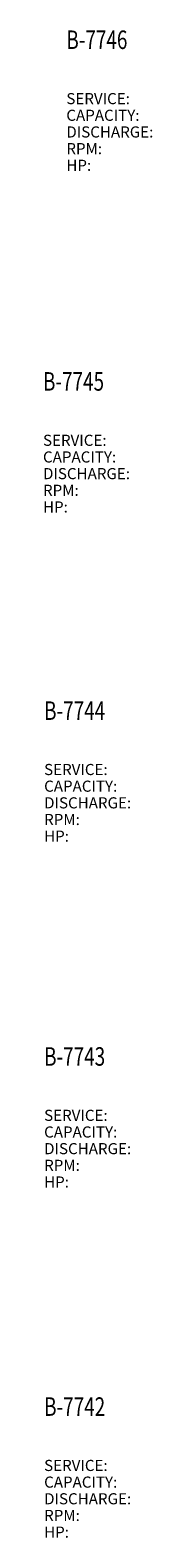
# Model space of a CAD drawing. Units: feet. Extents: x -1246 to -560, y -105 to 1016.
# Drawn here: x -1040 to -1011, y 609 to 1016 of the extents above; entities that cross this region are included whole.
import ezdxf

# ---------------------------------------------------------------- set-up
doc = ezdxf.new("R2010")
doc.units = ezdxf.units.FT
doc.header["$LTSCALE"] = 10
doc.header["$MEASUREMENT"] = 0
doc.linetypes.add('HIDDEN', pattern=[0.375, 0.25, -0.125])
doc.layers.get('0').update_dxf_attribs({"linetype": 'CONTINUOUS'})
doc.layers.add('TEXT', color=7, linetype='CONTINUOUS')
doc.styles.get("Standard").update_dxf_attribs({"font": 'romans.shx'})

# ---------------------------------------------------------------- blocks, each defined once
blk = doc.blocks.new('MECH_LAB_1_M')
for s, p in [('SERVICE:', (-21, -4.5)), ('CAPACITY:', (-21, -9)), ('DISCHARGE:', (-21, -13.5)), ('RPM:', (-21, -18)), ('HP:', (-21, -22.5))]:
    blk.add_text(s, height=3).set_placement(p)
at = {"flags": 8}
for tag, p, height in [('TAG', (-21, 1.5), 5), ('SERVICE', (3, -4.5), 3), ('CAPACITY', (5.1, -9), 3), ('DISCHPSI', (8.1, -13.5), 3), ('RPM', (-9, -18), 3), ('HP', (-12, -22.5), 3)]:
    blk.add_attdef(tag, p, '', height=height, dxfattribs=at)

msp = doc.modelspace()

# ---------------------------------------------------------------- block references
at = {"layer": 'TEXT'}
ref = msp.add_blockref('MECH_LAB_1_M', (-1012.76, 1000.12), dxfattribs=at)
ref.add_attrib('TAG', '%%UB-7746', (-1033.76, 1010.51), dxfattribs={"height": 5, "width": 0.75})
at = {"layer": 'TEXT', "linetype": 'HIDDEN'}
ref = msp.add_blockref('MECH_LAB_1_M', (-1019.06, 907.88), dxfattribs=at)
ref.add_attrib('TAG', '%%UB-7745', (-1040.06, 918.27), dxfattribs={"height": 5, "width": 0.75})
ref = msp.add_blockref('MECH_LAB_1_M', (-1018.76, 819), dxfattribs=at)
ref.add_attrib('TAG', '%%UB-7744', (-1039.76, 829.39), dxfattribs={"height": 5, "width": 0.75})
ref = msp.add_blockref('MECH_LAB_1_M', (-1018.76, 725.64), dxfattribs=at)
ref.add_attrib('TAG', '%%UB-7743', (-1039.76, 736.03), dxfattribs={"height": 5, "width": 0.75})
ref = msp.add_blockref('MECH_LAB_1_M', (-1018.76, 631.12), dxfattribs=at)
ref.add_attrib('TAG', '%%UB-7742', (-1039.76, 641.51), dxfattribs={"height": 5, "width": 0.75})

doc.saveas('drawing.dxf')
